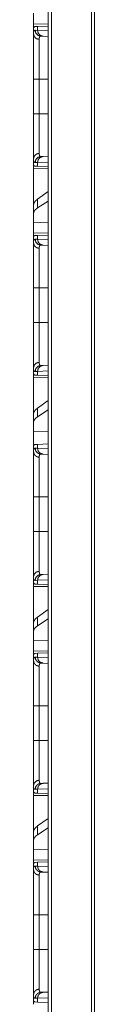
# Model space of a CAD drawing. Units: inches. Extents: x 18 to 154, y 13 to 126.
# Drawn here: x 62 to 63, y 20 to 28 of the extents above; entities that cross this region are included whole.
import ezdxf

# ---------------------------------------------------------------- set-up
doc = ezdxf.new("R2010")
doc.units = ezdxf.units.IN
doc.header["$MEASUREMENT"] = 0
doc.layers.add('1', color=7, linetype='Continuous', true_color=0xffffff)

msp = doc.modelspace()

# ---------------------------------------------------------------- linework, layer by layer
at = {"layer": '1', "color": 18, "linetype": 'Continuous', "lineweight": 18}
for p, q in [((62.5312, 16.5682), (62.5312, 87.7259)), ((62.5588, 87.7213), (62.5588, 16.5729)), ((62.8935, 16.632), (62.8935, 87.6621)), ((62.9192, 87.6575), (62.9192, 16.6367)), ((62.4079, 28.3123), (62.4079, 28.404)), ((62.5312, 28.3145), (62.4079, 28.3123)), ((62.4219, 28.293), (62.4419, 28.2937)), ((62.4419, 28.2937), (62.5312, 28.2968)), ((62.4419, 28.2612), (62.4419, 28.2937)), ((62.4108, 28.2834), (62.4079, 28.2833)), ((62.4079, 28.2833), (62.4079, 28.2313)), ((62.4215, 28.2619), (62.4419, 28.2612)), ((62.4419, 28.2612), (62.5312, 28.2581)), ((62.4885, 28.2113), (62.4691, 28.2119)), ((62.5312, 28.2098), (62.4885, 28.2113)), ((62.4079, 27.563), (62.4079, 27.8535)), ((62.4561, 27.8535), (62.5312, 27.8535)), ((62.4561, 27.8535), (62.4561, 27.563)), ((62.4561, 27.563), (62.5312, 27.563)), ((62.4079, 27.1852), (62.4079, 27.1333)), ((62.4108, 27.1332), (62.4079, 27.1333)), ((62.4419, 27.1553), (62.4215, 27.1546)), ((62.5312, 27.1584), (62.4419, 27.1553)), ((62.4419, 27.1228), (62.4419, 27.1553)), ((62.4691, 27.2046), (62.4885, 27.2052)), ((62.4885, 27.2052), (62.5312, 27.2067)), ((62.4079, 27.1042), (62.5312, 27.102)), ((62.4079, 26.799), (62.4079, 27.1042)), ((62.4419, 27.1228), (62.4219, 27.1235)), ((62.5312, 27.1197), (62.4419, 27.1228)), ((62.5312, 26.9117), (62.4419, 26.8476)), ((62.4419, 26.774), (62.4419, 26.8476)), ((62.5312, 26.8317), (62.4419, 26.774)), ((62.4079, 26.799), (62.4079, 26.7279)), ((62.4079, 26.7279), (62.4079, 26.654)), ((62.5312, 26.6504), (62.4079, 26.654)), ((62.4079, 26.5623), (62.4079, 26.654)), ((62.5312, 26.5645), (62.4079, 26.5623)), ((62.4108, 26.5334), (62.4079, 26.5333)), ((62.4079, 26.5333), (62.4079, 26.4813)), ((62.4215, 26.5119), (62.4419, 26.5112)), ((62.4219, 26.543), (62.4419, 26.5437)), ((62.4419, 26.5437), (62.5312, 26.5468)), ((62.4419, 26.5112), (62.4419, 26.5437)), ((62.4419, 26.5112), (62.5312, 26.5081)), ((62.4885, 26.4613), (62.4691, 26.4619)), ((62.5312, 26.4598), (62.4885, 26.4613)), ((62.4079, 25.813), (62.4079, 26.1035)), ((62.4561, 26.1035), (62.5312, 26.1035)), ((62.4561, 26.1035), (62.4561, 25.813)), ((62.4561, 25.813), (62.5312, 25.813)), ((62.4079, 25.4352), (62.4079, 25.3833)), ((62.4419, 25.4053), (62.4215, 25.4046)), ((62.5312, 25.4084), (62.4419, 25.4053)), ((62.4419, 25.3728), (62.4419, 25.4053)), ((62.4691, 25.4546), (62.4885, 25.4552)), ((62.4885, 25.4552), (62.5312, 25.4567)), ((62.4108, 25.3832), (62.4079, 25.3833)), ((62.4079, 25.3542), (62.5312, 25.352)), ((62.4079, 25.049), (62.4079, 25.3542)), ((62.4419, 25.3728), (62.4219, 25.3735)), ((62.5312, 25.3697), (62.4419, 25.3728)), ((62.5312, 25.1617), (62.4419, 25.0976)), ((62.4419, 25.024), (62.4419, 25.0976)), ((62.5312, 25.0817), (62.4419, 25.024)), ((62.4079, 25.049), (62.4079, 24.9779)), ((62.4079, 24.9779), (62.4079, 24.904)), ((62.5312, 24.9004), (62.4079, 24.904)), ((62.4079, 24.7603), (62.4079, 24.904)), ((62.4079, 24.7603), (62.4079, 24.7313)), ((62.4215, 24.7619), (62.4419, 24.7612)), ((62.4219, 24.793), (62.4419, 24.7937)), ((62.4419, 24.7937), (62.5312, 24.7968)), ((62.4419, 24.7612), (62.4419, 24.7937)), ((62.4419, 24.7612), (62.5312, 24.7581)), ((62.4885, 24.7113), (62.4691, 24.7119)), ((62.5312, 24.7098), (62.4885, 24.7113)), ((62.4079, 24.3535), (62.4079, 24.4308)), ((62.4079, 24.063), (62.4079, 24.3535)), ((62.4561, 24.3535), (62.5312, 24.3535)), ((62.4561, 24.3535), (62.4561, 24.063)), ((62.4561, 24.063), (62.5312, 24.063)), ((62.4079, 23.6852), (62.4079, 23.6333)), ((62.4691, 23.7046), (62.4885, 23.7052)), ((62.4885, 23.7052), (62.5312, 23.7067)), ((62.4108, 23.6332), (62.4079, 23.6333)), ((62.4079, 23.6042), (62.5312, 23.602)), ((62.4079, 23.299), (62.4079, 23.6042)), ((62.4419, 23.6553), (62.4215, 23.6546)), ((62.4419, 23.6228), (62.4219, 23.6235)), ((62.5312, 23.6584), (62.4419, 23.6553)), ((62.4419, 23.6228), (62.4419, 23.6553)), ((62.5312, 23.6197), (62.4419, 23.6228)), ((62.5312, 23.4117), (62.4419, 23.3476)), ((62.4419, 23.274), (62.4419, 23.3476)), ((62.4079, 23.299), (62.4079, 23.2279)), ((62.5312, 23.3317), (62.4419, 23.274)), ((62.4079, 23.2279), (62.4079, 23.154)), ((62.5312, 23.1504), (62.4079, 23.154)), ((62.4079, 23.0623), (62.4079, 23.154)), ((62.5312, 23.0645), (62.4079, 23.0623)), ((62.4108, 23.0334), (62.4079, 23.0333)), ((62.4079, 23.0333), (62.4079, 22.9813)), ((62.4215, 23.0119), (62.4419, 23.0112)), ((62.4219, 23.043), (62.4419, 23.0437)), ((62.4419, 23.0437), (62.5312, 23.0468)), ((62.4419, 23.0112), (62.4419, 23.0437)), ((62.4419, 23.0112), (62.5312, 23.0081)), ((62.4885, 22.9613), (62.4691, 22.9619)), ((62.5312, 22.9598), (62.4885, 22.9613)), ((62.4079, 22.313), (62.4079, 22.6035)), ((62.4561, 22.6035), (62.5312, 22.6035)), ((62.4561, 22.6035), (62.4561, 22.313)), ((62.4561, 22.313), (62.5312, 22.313)), ((62.4079, 21.9352), (62.4079, 21.8833)), ((62.4691, 21.9546), (62.4885, 21.9552)), ((62.4885, 21.9552), (62.5312, 21.9567)), ((62.4108, 21.8832), (62.4079, 21.8833)), ((62.4079, 21.8542), (62.5312, 21.852)), ((62.4079, 21.549), (62.4079, 21.8542)), ((62.4419, 21.9053), (62.4215, 21.9046)), ((62.4419, 21.8728), (62.4219, 21.8735)), ((62.5312, 21.9084), (62.4419, 21.9053)), ((62.4419, 21.8728), (62.4419, 21.9053)), ((62.5312, 21.8697), (62.4419, 21.8728)), ((62.5312, 21.6617), (62.4419, 21.5976)), ((62.4079, 21.549), (62.4079, 21.4779)), ((62.4419, 21.524), (62.4419, 21.5976)), ((62.5312, 21.5817), (62.4419, 21.524)), ((62.4079, 21.4779), (62.4079, 21.404)), ((62.5312, 21.4004), (62.4079, 21.404)), ((62.4079, 21.3123), (62.4079, 21.404)), ((62.5312, 21.3145), (62.4079, 21.3123)), ((62.4108, 21.2834), (62.4079, 21.2833)), ((62.4079, 21.2833), (62.4079, 21.2313)), ((62.4219, 21.293), (62.4419, 21.2937)), ((62.4419, 21.2937), (62.5312, 21.2968)), ((62.4419, 21.2612), (62.4419, 21.2937)), ((62.4215, 21.2619), (62.4419, 21.2612)), ((62.4419, 21.2612), (62.5312, 21.2581)), ((62.4885, 21.2113), (62.4691, 21.2119)), ((62.5312, 21.2098), (62.4885, 21.2113)), ((62.4079, 20.563), (62.4079, 20.8535)), ((62.4561, 20.8535), (62.5312, 20.8535)), ((62.4561, 20.8535), (62.4561, 20.563)), ((62.4561, 20.563), (62.5312, 20.563)), ((62.4691, 20.2046), (62.4885, 20.2052)), ((62.4885, 20.2052), (62.5312, 20.2067)), ((62.4079, 20.1852), (62.4079, 20.1333)), ((62.4108, 20.1332), (62.4079, 20.1333)), ((62.4419, 20.1553), (62.4215, 20.1546)), ((62.4419, 20.1228), (62.4219, 20.1235)), ((62.5312, 20.1584), (62.4419, 20.1553)), ((62.4419, 20.1228), (62.4419, 20.1553)), ((62.5312, 20.1197), (62.4419, 20.1228))]:
    msp.add_line(p, q, dxfattribs=at)
for points in [[(62.4079, 28.2833), (62.4079, 28.3123)], [(62.4079, 27.1042), (62.4079, 27.1333)], [(62.4079, 26.5333), (62.4079, 26.5623)], [(62.4079, 25.3542), (62.4079, 25.3833)], [(62.4079, 23.6042), (62.4079, 23.6333)], [(62.4079, 23.0333), (62.4079, 23.0623)], [(62.4079, 21.8542), (62.4079, 21.8833)], [(62.4079, 21.2833), (62.4079, 21.3123)], [(62.4079, 20.1042), (62.4079, 20.1333)]]:
    msp.add_open_spline(points, degree=1, dxfattribs=at)
for points, knots in [([(62.4108, 28.2834), (62.4128, 28.2875), (62.4153, 28.2904), (62.4183, 28.2923), (62.4219, 28.293)], [0, 0, 0.292271, 0.540709, 0.767235, 1, 1]), ([(62.4079, 28.2313), (62.4079, 28.2351), (62.4081, 28.2386), (62.4082, 28.2403), (62.4083, 28.2419), (62.4085, 28.2434), (62.4087, 28.2449), (62.4097, 28.2502), (62.4112, 28.2545), (62.4131, 28.2578), (62.4154, 28.2602), (62.4182, 28.2615), (62.4215, 28.2619)], [0, 0, 0.101588, 0.196686, 0.241807, 0.285309, 0.327327, 0.367667, 0.513388, 0.635677, 0.738538, 0.827642, 0.911496, 1, 1]), ([(62.4561, 28.1851), (62.4319, 28.1918), (62.4143, 28.2086), (62.4079, 28.2313)], [0, 0, 0.344603, 0.677931, 1, 1]), ([(62.4079, 27.8535), (62.4079, 27.8837), (62.4079, 27.9134), (62.4079, 27.9428), (62.4079, 27.9717), (62.4079, 27.986), (62.4079, 28.0037), (62.4079, 28.0108), (62.4079, 28.0212), (62.4079, 28.0415), (62.4079, 28.0677), (62.4079, 28.0803), (62.4079, 28.1046), (62.4079, 28.1164), (62.4079, 28.1193), (62.4079, 28.125), (62.4079, 28.1389), (62.4079, 28.1495), (62.4079, 28.1693), (62.4079, 28.1875), (62.4079, 28.204), (62.4079, 28.2078), (62.4079, 28.2116), (62.4079, 28.2186), (62.4079, 28.2313)], [0, 0, 0.079905, 0.158681, 0.236346, 0.312916, 0.350784, 0.397715, 0.416343, 0.443931, 0.49779, 0.566908, 0.600312, 0.664829, 0.695932, 0.703583, 0.71873, 0.7554, 0.783437, 0.83608, 0.884201, 0.927755, 0.937922, 0.947787, 0.966535, 1, 1]), ([(62.4691, 28.2119), (62.4452, 28.2192), (62.4278, 28.2374), (62.4215, 28.2619)], [0, 0, 0.331432, 0.664684, 1, 1]), ([(62.4885, 28.2113), (62.4651, 28.2185), (62.4481, 28.2367), (62.4419, 28.2612)], [0, 0, 0.328398, 0.661704, 1, 1]), ([(62.4691, 28.2119), (62.4691, 28.2119), (62.469, 28.2119), (62.469, 28.2119), (62.4689, 28.2119), (62.4689, 28.2119), (62.4688, 28.212), (62.4687, 28.212), (62.4683, 28.2119), (62.4679, 28.2119), (62.4675, 28.2119), (62.4667, 28.2118), (62.466, 28.2116), (62.4646, 28.2111), (62.4633, 28.2104), (62.4611, 28.2084), (62.4593, 28.2055), (62.4579, 28.2017), (62.4569, 28.1971), (62.4567, 28.1958), (62.4566, 28.1944), (62.4564, 28.193), (62.4563, 28.1915), (62.4562, 28.1884), (62.4561, 28.1851)], [0, 0, 0.000788, 0.002353, 0.003135, 0.004702, 0.006266, 0.009397, 0.012525, 0.02465, 0.036788, 0.048561, 0.071666, 0.094276, 0.1384, 0.182284, 0.273083, 0.375849, 0.496737, 0.63992, 0.679506, 0.720643, 0.763371, 0.807576, 0.900656, 1, 1]), ([(62.4561, 28.1851), (62.4561, 28.174), (62.4561, 28.1678), (62.4561, 28.1645), (62.4561, 28.1612), (62.4561, 28.1308), (62.4561, 28.1134), (62.4561, 28.092), (62.4561, 28.087), (62.4561, 28.0793), (62.4561, 28.0741), (62.4561, 28.0528), (62.4561, 28.0304), (62.4561, 28.007), (62.4561, 27.9949), (62.4561, 27.9888), (62.4561, 27.9826), (62.4561, 27.9576), (62.4561, 27.9063), (62.4561, 27.8801), (62.4561, 27.8734), (62.4561, 27.8668), (62.4561, 27.8535)], [0, 0, 0.033412, 0.05213, 0.061985, 0.072135, 0.163655, 0.216198, 0.280784, 0.29591, 0.318967, 0.334583, 0.398993, 0.466455, 0.53698, 0.573396, 0.591898, 0.610558, 0.68599, 0.840595, 0.919777, 0.939772, 0.959835, 1, 1]), ([(62.4561, 27.8535), (62.4143, 27.8535), (62.4079, 27.8535)], [0, 0, 0.867242, 1, 1]), ([(62.4079, 27.1852), (62.4079, 27.1978), (62.4079, 27.2122), (62.4079, 27.2201), (62.4079, 27.2373), (62.4079, 27.2563), (62.4079, 27.2691), (62.4079, 27.2745), (62.4079, 27.2826), (62.4079, 27.2995), (62.4079, 27.3231), (62.4079, 27.348), (62.4079, 27.361), (62.4079, 27.3743), (62.4079, 27.381), (62.4079, 27.3878), (62.4079, 27.4156), (62.4079, 27.4439), (62.4079, 27.4729), (62.4079, 27.5025), (62.4079, 27.51), (62.4079, 27.5176), (62.4079, 27.5251), (62.4079, 27.5479), (62.4079, 27.563)], [0, 0, 0.033284, 0.071487, 0.092398, 0.13784, 0.188127, 0.222061, 0.23617, 0.257766, 0.302423, 0.364963, 0.430919, 0.465176, 0.500304, 0.518199, 0.536276, 0.609684, 0.684756, 0.761482, 0.839871, 0.859731, 0.879694, 0.899683, 0.959806, 1, 1]), ([(62.4561, 27.563), (62.4143, 27.563), (62.4079, 27.563)], [0, 0, 0.867242, 1, 1]), ([(62.4561, 27.563), (62.4561, 27.5597), (62.4561, 27.5564), (62.4561, 27.5497), (62.4561, 27.5364), (62.4561, 27.5232), (62.4561, 27.5166), (62.4561, 27.51), (62.4561, 27.4586), (62.4561, 27.4094), (62.4561, 27.4035), (62.4561, 27.3975), (62.4561, 27.3859), (62.4561, 27.3635), (62.4561, 27.3422), (62.4561, 27.322), (62.4561, 27.3124), (62.4561, 27.3076), (62.4561, 27.303), (62.4561, 27.2855), (62.4561, 27.2552), (62.4561, 27.2487), (62.4561, 27.241), (62.4561, 27.2381), (62.4561, 27.234), (62.4561, 27.2314)], [0, 0, 0.010041, 0.020083, 0.040136, 0.080183, 0.120152, 0.140088, 0.159915, 0.314834, 0.463138, 0.481208, 0.499082, 0.534173, 0.601783, 0.665986, 0.726784, 0.755887, 0.77011, 0.784077, 0.836895, 0.92813, 0.947953, 0.971029, 0.979721, 0.992143, 1, 1]), ([(62.4561, 27.2314), (62.4319, 27.2247), (62.4143, 27.2079), (62.4079, 27.1852)], [0, 0, 0.344611, 0.677946, 1, 1]), ([(62.4561, 27.2314), (62.4563, 27.225), (62.4569, 27.2195), (62.4578, 27.2149), (62.4592, 27.2111), (62.461, 27.2082), (62.4633, 27.2061), (62.4639, 27.2057), (62.4646, 27.2054), (62.4653, 27.2051), (62.466, 27.2049), (62.4667, 27.2047), (62.4675, 27.2046), (62.4679, 27.2046), (62.4683, 27.2046), (62.4685, 27.2046), (62.4687, 27.2046), (62.4688, 27.2046), (62.4689, 27.2046), (62.469, 27.2046), (62.469, 27.2046), (62.469, 27.2046), (62.4691, 27.2046), (62.4691, 27.2046)], [0, 0, 0.191709, 0.357884, 0.500317, 0.621345, 0.724715, 0.816497, 0.838672, 0.860731, 0.883026, 0.905324, 0.928146, 0.951444, 0.963217, 0.975355, 0.981418, 0.98748, 0.990609, 0.993738, 0.996868, 0.99765, 0.998434, 0.999216, 1, 1]), ([(62.4215, 27.1546), (62.4198, 27.1547), (62.4182, 27.155), (62.4175, 27.1552), (62.4168, 27.1555), (62.4161, 27.1559), (62.4154, 27.1564), (62.413, 27.1587), (62.4111, 27.1621), (62.4097, 27.1664), (62.4087, 27.1717), (62.4081, 27.1779), (62.4079, 27.1852)], [0, 0, 0.04554, 0.089073, 0.110298, 0.131482, 0.152588, 0.173972, 0.263853, 0.367118, 0.489561, 0.634484, 0.804034, 1, 1]), ([(62.4219, 27.1235), (62.4183, 27.1242), (62.4153, 27.1261), (62.4128, 27.129), (62.4108, 27.1332)], [0, 0, 0.232741, 0.459316, 0.707828, 1, 1]), ([(62.4215, 27.1546), (62.4278, 27.1791), (62.4452, 27.1973), (62.4691, 27.2046)], [0, 0, 0.335299, 0.66857, 1, 1]), ([(62.4419, 27.1553), (62.4481, 27.1798), (62.4651, 27.198), (62.4885, 27.2052)], [0, 0, 0.338282, 0.671595, 1, 1]), ([(62.4419, 26.8476), (62.4231, 26.8313), (62.4117, 26.8151), (62.4079, 26.799)], [0, 0, 0.406692, 0.730307, 1, 1]), ([(62.4419, 26.774), (62.4231, 26.7591), (62.4117, 26.7437), (62.4079, 26.7279)], [0, 0, 0.404477, 0.726693, 1, 1]), ([(62.4079, 26.4813), (62.4079, 26.4851), (62.4081, 26.4886), (62.4082, 26.4903), (62.4083, 26.4919), (62.4085, 26.4934), (62.4087, 26.4949), (62.4097, 26.5002), (62.4112, 26.5045), (62.4131, 26.5078), (62.4154, 26.5102), (62.4182, 26.5115), (62.4215, 26.5119)], [0, 0, 0.101586, 0.196638, 0.241802, 0.285347, 0.327321, 0.367703, 0.513335, 0.635664, 0.73856, 0.827632, 0.911502, 1, 1]), ([(62.4561, 26.4351), (62.4319, 26.4418), (62.4143, 26.4586), (62.4079, 26.4813)], [0, 0, 0.344615, 0.677948, 1, 1]), ([(62.4079, 26.1035), (62.4079, 26.1337), (62.4079, 26.1634), (62.4079, 26.1928), (62.4079, 26.2217), (62.4079, 26.2502), (62.4079, 26.2573), (62.4079, 26.2643), (62.4079, 26.278), (62.4079, 26.3047), (62.4079, 26.3176), (62.4079, 26.3426), (62.4079, 26.3606), (62.4079, 26.3693), (62.4079, 26.375), (62.4079, 26.3889), (62.4079, 26.4096), (62.4079, 26.4286), (62.4079, 26.4375), (62.4079, 26.454), (62.4079, 26.4578), (62.4079, 26.4616), (62.4079, 26.4652), (62.4079, 26.4752), (62.4079, 26.4813)], [0, 0, 0.079901, 0.158677, 0.23635, 0.312916, 0.388362, 0.407046, 0.425588, 0.462077, 0.532728, 0.566903, 0.632958, 0.68048, 0.703579, 0.71873, 0.755404, 0.810327, 0.860705, 0.884197, 0.927755, 0.937922, 0.947791, 0.957329, 0.98394, 1, 1]), ([(62.4108, 26.5334), (62.4128, 26.5375), (62.4153, 26.5404), (62.4183, 26.5423), (62.4219, 26.543)], [0, 0, 0.292172, 0.540684, 0.767259, 1, 1]), ([(62.4691, 26.4619), (62.4452, 26.4692), (62.4278, 26.4874), (62.4215, 26.5119)], [0, 0, 0.33143, 0.664701, 1, 1]), ([(62.4885, 26.4613), (62.4651, 26.4685), (62.4481, 26.4867), (62.4419, 26.5112)], [0, 0, 0.328405, 0.661718, 1, 1]), ([(62.4691, 26.4619), (62.4691, 26.4619), (62.469, 26.4619), (62.469, 26.4619), (62.469, 26.4619), (62.4689, 26.4619), (62.4689, 26.4619), (62.4687, 26.462), (62.4685, 26.4619), (62.4683, 26.4619), (62.4679, 26.4619), (62.4675, 26.4619), (62.4667, 26.4618), (62.466, 26.4616), (62.4646, 26.4611), (62.4633, 26.4604), (62.4611, 26.4584), (62.4593, 26.4555), (62.4579, 26.4517), (62.4569, 26.4471), (62.4567, 26.4458), (62.4566, 26.4444), (62.4564, 26.443), (62.4563, 26.4415), (62.4562, 26.4384), (62.4561, 26.4351)], [0, 0, 0.000784, 0.001566, 0.00235, 0.003132, 0.004697, 0.006261, 0.012519, 0.018582, 0.024645, 0.036783, 0.048556, 0.071662, 0.094282, 0.138391, 0.182252, 0.273118, 0.375886, 0.496776, 0.639865, 0.679501, 0.720687, 0.763367, 0.807573, 0.900654, 1, 1]), ([(62.4561, 26.4351), (62.4561, 26.424), (62.4561, 26.4178), (62.4561, 26.4145), (62.4561, 26.4112), (62.4561, 26.3808), (62.4561, 26.3445), (62.4561, 26.342), (62.4561, 26.337), (62.4561, 26.3293), (62.4561, 26.3136), (62.4561, 26.3028), (62.4561, 26.2804), (62.4561, 26.257), (62.4561, 26.2449), (62.4561, 26.2388), (62.4561, 26.2326), (62.4561, 26.2076), (62.4561, 26.1563), (62.4561, 26.1433), (62.4561, 26.1268), (62.4561, 26.1201), (62.4561, 26.1168), (62.4561, 26.1035)], [0, 0, 0.033417, 0.05213, 0.061985, 0.072135, 0.163655, 0.273319, 0.280784, 0.29591, 0.318967, 0.366405, 0.398988, 0.466455, 0.536975, 0.573396, 0.591903, 0.610558, 0.68599, 0.8406, 0.880029, 0.929765, 0.949793, 0.95983, 1, 1]), ([(62.4079, 26.1035), (62.4143, 26.1035), (62.4561, 26.1035)], [0, 0, 0.132758, 1, 1]), ([(62.4079, 25.4352), (62.4079, 25.4478), (62.4079, 25.4622), (62.4079, 25.4701), (62.4079, 25.4873), (62.4079, 25.5063), (62.4079, 25.5191), (62.4079, 25.5245), (62.4079, 25.5326), (62.4079, 25.5495), (62.4079, 25.5731), (62.4079, 25.598), (62.4079, 25.6176), (62.4079, 25.6243), (62.4079, 25.631), (62.4079, 25.6378), (62.4079, 25.6656), (62.4079, 25.6939), (62.4079, 25.7229), (62.4079, 25.7525), (62.4079, 25.7563), (62.4079, 25.7638), (62.4079, 25.7751), (62.4079, 25.7979), (62.4079, 25.813)], [0, 0, 0.033284, 0.071487, 0.092398, 0.13784, 0.188127, 0.222061, 0.23617, 0.257766, 0.302423, 0.364967, 0.430919, 0.482632, 0.500308, 0.518199, 0.53628, 0.609684, 0.684756, 0.761482, 0.839871, 0.849788, 0.8697, 0.899688, 0.95981, 1, 1]), ([(62.4079, 25.813), (62.4143, 25.813), (62.4561, 25.813)], [0, 0, 0.132758, 1, 1]), ([(62.4561, 25.813), (62.4561, 25.8097), (62.4561, 25.8064), (62.4561, 25.7997), (62.4561, 25.7864), (62.4561, 25.7732), (62.4561, 25.7666), (62.4561, 25.76), (62.4561, 25.7086), (62.4561, 25.6594), (62.4561, 25.6535), (62.4561, 25.6475), (62.4561, 25.6417), (62.4561, 25.6245), (62.4561, 25.6027), (62.4561, 25.582), (62.4561, 25.5672), (62.4561, 25.56), (62.4561, 25.5553), (62.4561, 25.553), (62.4561, 25.5355), (62.4561, 25.5052), (62.4561, 25.4987), (62.4561, 25.491), (62.4561, 25.4881), (62.4561, 25.484), (62.4561, 25.4814)], [0, 0, 0.010041, 0.020078, 0.040136, 0.080188, 0.120147, 0.140083, 0.15992, 0.314839, 0.463143, 0.481203, 0.499077, 0.516736, 0.56841, 0.634311, 0.696812, 0.741443, 0.763028, 0.777133, 0.784077, 0.836895, 0.92813, 0.947953, 0.971029, 0.979721, 0.992143, 1, 1]), ([(62.4561, 25.4814), (62.4319, 25.4747), (62.4143, 25.4579), (62.4079, 25.4352)], [0, 0, 0.344611, 0.677946, 1, 1]), ([(62.4561, 25.4814), (62.4563, 25.475), (62.4569, 25.4695), (62.4578, 25.4649), (62.4592, 25.4611), (62.461, 25.4582), (62.4633, 25.4561), (62.4639, 25.4557), (62.4646, 25.4554), (62.4653, 25.4551), (62.466, 25.4549), (62.4667, 25.4547), (62.4675, 25.4546), (62.4679, 25.4546), (62.4683, 25.4546), (62.4685, 25.4546), (62.4687, 25.4546), (62.4688, 25.4546), (62.4689, 25.4546), (62.469, 25.4546), (62.469, 25.4546), (62.469, 25.4546), (62.4691, 25.4546), (62.4691, 25.4546)], [0, 0, 0.191709, 0.357884, 0.500317, 0.621345, 0.724715, 0.816497, 0.838672, 0.860731, 0.883026, 0.905324, 0.928146, 0.951444, 0.963217, 0.975355, 0.981418, 0.98748, 0.990609, 0.993738, 0.996868, 0.99765, 0.998434, 0.999216, 1, 1]), ([(62.4215, 25.4046), (62.4198, 25.4047), (62.4182, 25.405), (62.4175, 25.4052), (62.4168, 25.4055), (62.4161, 25.4059), (62.4154, 25.4064), (62.413, 25.4087), (62.4111, 25.4121), (62.4097, 25.4164), (62.4087, 25.4217), (62.4081, 25.4279), (62.4079, 25.4352)], [0, 0, 0.04554, 0.089073, 0.110298, 0.131482, 0.152588, 0.173972, 0.263853, 0.367118, 0.489561, 0.634484, 0.804034, 1, 1]), ([(62.4215, 25.4046), (62.4278, 25.4291), (62.4452, 25.4473), (62.4691, 25.4546)], [0, 0, 0.335299, 0.66857, 1, 1]), ([(62.4419, 25.4053), (62.4481, 25.4298), (62.4651, 25.448), (62.4885, 25.4552)], [0, 0, 0.338282, 0.671595, 1, 1]), ([(62.4219, 25.3735), (62.4183, 25.3742), (62.4153, 25.3761), (62.4128, 25.379), (62.4108, 25.3832)], [0, 0, 0.232741, 0.459316, 0.707828, 1, 1]), ([(62.4419, 25.0976), (62.4231, 25.0813), (62.4117, 25.0651), (62.4079, 25.049)], [0, 0, 0.406692, 0.730307, 1, 1]), ([(62.4419, 25.024), (62.4231, 25.0091), (62.4117, 24.9937), (62.4079, 24.9779)], [0, 0, 0.404477, 0.726693, 1, 1]), ([(62.4079, 24.7603), (62.4081, 24.7678), (62.4087, 24.7744), (62.4097, 24.7799), (62.4112, 24.7845), (62.4132, 24.7881), (62.4156, 24.7907), (62.4163, 24.7912), (62.417, 24.7917), (62.4177, 24.792), (62.4185, 24.7923), (62.4201, 24.7928), (62.4219, 24.793)], [0, 0, 0.193086, 0.361306, 0.506123, 0.629482, 0.734522, 0.826044, 0.847675, 0.869082, 0.890457, 0.911743, 0.954991, 1, 1]), ([(62.4079, 24.7313), (62.4079, 24.7351), (62.4081, 24.7386), (62.4082, 24.7403), (62.4083, 24.7419), (62.4085, 24.7434), (62.4087, 24.7449), (62.4097, 24.7502), (62.4112, 24.7545), (62.4131, 24.7578), (62.4154, 24.7602), (62.4182, 24.7615), (62.4215, 24.7619)], [0, 0, 0.101586, 0.196638, 0.241802, 0.285347, 0.327321, 0.367703, 0.513335, 0.635664, 0.73856, 0.827632, 0.911502, 1, 1]), ([(62.4691, 24.7119), (62.4452, 24.7192), (62.4278, 24.7374), (62.4215, 24.7619)], [0, 0, 0.33143, 0.664701, 1, 1]), ([(62.4885, 24.7113), (62.4651, 24.7185), (62.4481, 24.7367), (62.4419, 24.7612)], [0, 0, 0.328405, 0.661718, 1, 1]), ([(62.4561, 24.6851), (62.4319, 24.6918), (62.4143, 24.7086), (62.4079, 24.7313)], [0, 0, 0.344615, 0.677948, 1, 1]), ([(62.4079, 24.3535), (62.4079, 24.3837), (62.4079, 24.4134), (62.4079, 24.4428), (62.4079, 24.4717), (62.4079, 24.5002), (62.4079, 24.5073), (62.4079, 24.5143), (62.4079, 24.528), (62.4079, 24.5547), (62.4079, 24.5676), (62.4079, 24.5926), (62.4079, 24.6106), (62.4079, 24.6193), (62.4079, 24.625), (62.4079, 24.6389), (62.4079, 24.6596), (62.4079, 24.6786), (62.4079, 24.6875), (62.4079, 24.704), (62.4079, 24.7078), (62.4079, 24.7116), (62.4079, 24.7152), (62.4079, 24.7252), (62.4079, 24.7313)], [0, 0, 0.079901, 0.158677, 0.23635, 0.312916, 0.388362, 0.407046, 0.425588, 0.462077, 0.532728, 0.566903, 0.632958, 0.68048, 0.703579, 0.71873, 0.755404, 0.810327, 0.860705, 0.884197, 0.927755, 0.937922, 0.947791, 0.957329, 0.98394, 1, 1]), ([(62.4691, 24.7119), (62.4691, 24.7119), (62.469, 24.7119), (62.469, 24.7119), (62.469, 24.7119), (62.4689, 24.7119), (62.4689, 24.7119), (62.4687, 24.712), (62.4685, 24.7119), (62.4683, 24.7119), (62.4679, 24.7119), (62.4675, 24.7119), (62.4667, 24.7118), (62.466, 24.7116), (62.4646, 24.7111), (62.4633, 24.7104), (62.4611, 24.7084), (62.4593, 24.7055), (62.4579, 24.7017), (62.4569, 24.6971), (62.4567, 24.6958), (62.4566, 24.6944), (62.4564, 24.693), (62.4563, 24.6915), (62.4562, 24.6884), (62.4561, 24.6851)], [0, 0, 0.000784, 0.001566, 0.00235, 0.003132, 0.004697, 0.006261, 0.012519, 0.018582, 0.024645, 0.036783, 0.048556, 0.071662, 0.094282, 0.138391, 0.182252, 0.273118, 0.375886, 0.496776, 0.639865, 0.679501, 0.720687, 0.763367, 0.807573, 0.900654, 1, 1]), ([(62.4561, 24.6851), (62.4561, 24.674), (62.4561, 24.6678), (62.4561, 24.6645), (62.4561, 24.6612), (62.4561, 24.6308), (62.4561, 24.5945), (62.4561, 24.592), (62.4561, 24.587), (62.4561, 24.5793), (62.4561, 24.5636), (62.4561, 24.5528), (62.4561, 24.5304), (62.4561, 24.507), (62.4561, 24.4949), (62.4561, 24.4888), (62.4561, 24.4826), (62.4561, 24.4576), (62.4561, 24.4063), (62.4561, 24.3933), (62.4561, 24.3768), (62.4561, 24.3701), (62.4561, 24.3668), (62.4561, 24.3535)], [0, 0, 0.033417, 0.05213, 0.061985, 0.072135, 0.163655, 0.273319, 0.280784, 0.29591, 0.318967, 0.366405, 0.398988, 0.466455, 0.536975, 0.573396, 0.591903, 0.610558, 0.68599, 0.8406, 0.880029, 0.929765, 0.949793, 0.95983, 1, 1]), ([(62.4561, 24.3535), (62.4143, 24.3535), (62.4079, 24.3535)], [0, 0, 0.867242, 1, 1]), ([(62.4079, 23.6852), (62.4079, 23.6978), (62.4079, 23.7122), (62.4079, 23.7201), (62.4079, 23.7373), (62.4079, 23.7563), (62.4079, 23.7665), (62.4079, 23.7718), (62.4079, 23.7772), (62.4079, 23.7882), (62.4079, 23.7995), (62.4079, 23.8231), (62.4079, 23.848), (62.4079, 23.8676), (62.4079, 23.8743), (62.4079, 23.881), (62.4079, 23.8878), (62.4079, 23.9156), (62.4079, 23.9439), (62.4079, 23.9729), (62.4079, 24.0025), (62.4079, 24.0063), (62.4079, 24.0138), (62.4079, 24.0251), (62.4079, 24.0479), (62.4079, 24.063)], [0, 0, 0.033284, 0.071487, 0.092398, 0.13784, 0.188127, 0.215117, 0.229083, 0.243313, 0.272435, 0.302423, 0.364967, 0.430919, 0.482632, 0.500308, 0.518199, 0.53628, 0.609684, 0.684756, 0.761482, 0.839871, 0.849788, 0.8697, 0.899688, 0.95981, 1, 1]), ([(62.4561, 24.063), (62.4143, 24.063), (62.4079, 24.063)], [0, 0, 0.867242, 1, 1]), ([(62.4561, 24.063), (62.4561, 24.0597), (62.4561, 24.0564), (62.4561, 24.0497), (62.4561, 24.0364), (62.4561, 24.0232), (62.4561, 24.0166), (62.4561, 24.01), (62.4561, 23.9586), (62.4561, 23.9094), (62.4561, 23.9035), (62.4561, 23.8975), (62.4561, 23.8917), (62.4561, 23.8745), (62.4561, 23.8527), (62.4561, 23.832), (62.4561, 23.8172), (62.4561, 23.81), (62.4561, 23.8053), (62.4561, 23.803), (62.4561, 23.7855), (62.4561, 23.7552), (62.4561, 23.7487), (62.4561, 23.741), (62.4561, 23.7381), (62.4561, 23.734), (62.4561, 23.7314)], [0, 0, 0.010041, 0.020078, 0.040136, 0.080188, 0.120147, 0.140083, 0.15992, 0.314839, 0.463143, 0.481203, 0.499077, 0.516736, 0.56841, 0.634311, 0.696812, 0.741443, 0.763028, 0.777133, 0.784077, 0.836895, 0.92813, 0.947953, 0.971029, 0.979721, 0.992143, 1, 1]), ([(62.4561, 23.7314), (62.4319, 23.7247), (62.4143, 23.7079), (62.4079, 23.6852)], [0, 0, 0.344611, 0.677946, 1, 1]), ([(62.4215, 23.6546), (62.4198, 23.6547), (62.4182, 23.655), (62.4175, 23.6552), (62.4168, 23.6555), (62.4161, 23.6559), (62.4154, 23.6564), (62.413, 23.6587), (62.4111, 23.6621), (62.4097, 23.6664), (62.4087, 23.6717), (62.4081, 23.6779), (62.4079, 23.6852)], [0, 0, 0.04554, 0.089073, 0.110298, 0.131482, 0.152588, 0.173972, 0.263853, 0.367118, 0.489561, 0.634484, 0.804034, 1, 1]), ([(62.4215, 23.6546), (62.4278, 23.6791), (62.4452, 23.6973), (62.4691, 23.7046)], [0, 0, 0.335299, 0.66857, 1, 1]), ([(62.4419, 23.6553), (62.4481, 23.6798), (62.4651, 23.698), (62.4885, 23.7052)], [0, 0, 0.338282, 0.671595, 1, 1]), ([(62.4561, 23.7314), (62.4563, 23.725), (62.4569, 23.7195), (62.4578, 23.7149), (62.4592, 23.7111), (62.461, 23.7082), (62.4633, 23.7061), (62.4639, 23.7057), (62.4646, 23.7054), (62.4653, 23.7051), (62.466, 23.7049), (62.4667, 23.7047), (62.4675, 23.7046), (62.4679, 23.7046), (62.4683, 23.7046), (62.4685, 23.7046), (62.4687, 23.7046), (62.4688, 23.7046), (62.4689, 23.7046), (62.469, 23.7046), (62.469, 23.7046), (62.469, 23.7046), (62.4691, 23.7046), (62.4691, 23.7046)], [0, 0, 0.191709, 0.357884, 0.500317, 0.621345, 0.724715, 0.816497, 0.838672, 0.860731, 0.883026, 0.905324, 0.928146, 0.951444, 0.963217, 0.975355, 0.981418, 0.98748, 0.990609, 0.993738, 0.996868, 0.99765, 0.998434, 0.999216, 1, 1]), ([(62.4219, 23.6235), (62.4183, 23.6242), (62.4153, 23.6261), (62.4128, 23.629), (62.4108, 23.6332)], [0, 0, 0.232741, 0.459316, 0.707828, 1, 1]), ([(62.4419, 23.3476), (62.4231, 23.3313), (62.4117, 23.3151), (62.4079, 23.299)], [0, 0, 0.406692, 0.730307, 1, 1]), ([(62.4419, 23.274), (62.4231, 23.2591), (62.4117, 23.2437), (62.4079, 23.2279)], [0, 0, 0.404477, 0.726693, 1, 1]), ([(62.4079, 22.9813), (62.4079, 22.9851), (62.4081, 22.9886), (62.4082, 22.9903), (62.4083, 22.9919), (62.4085, 22.9934), (62.4087, 22.9949), (62.4097, 23.0002), (62.4112, 23.0045), (62.4131, 23.0078), (62.4154, 23.0102), (62.4182, 23.0115), (62.4215, 23.0119)], [0, 0, 0.101586, 0.196638, 0.241802, 0.285347, 0.327321, 0.367703, 0.513335, 0.635664, 0.73856, 0.827632, 0.911502, 1, 1]), ([(62.4108, 23.0334), (62.4128, 23.0375), (62.4153, 23.0404), (62.4183, 23.0423), (62.4219, 23.043)], [0, 0, 0.292172, 0.540684, 0.767259, 1, 1]), ([(62.4691, 22.9619), (62.4452, 22.9692), (62.4278, 22.9874), (62.4215, 23.0119)], [0, 0, 0.33143, 0.664701, 1, 1]), ([(62.4885, 22.9613), (62.4651, 22.9685), (62.4481, 22.9867), (62.4419, 23.0112)], [0, 0, 0.328405, 0.661718, 1, 1]), ([(62.4561, 22.9351), (62.4319, 22.9418), (62.4143, 22.9586), (62.4079, 22.9813)], [0, 0, 0.344615, 0.677948, 1, 1]), ([(62.4079, 22.6035), (62.4079, 22.6337), (62.4079, 22.6634), (62.4079, 22.6928), (62.4079, 22.7217), (62.4079, 22.7502), (62.4079, 22.7573), (62.4079, 22.7643), (62.4079, 22.778), (62.4079, 22.8047), (62.4079, 22.8176), (62.4079, 22.8426), (62.4079, 22.8606), (62.4079, 22.8693), (62.4079, 22.875), (62.4079, 22.8889), (62.4079, 22.9096), (62.4079, 22.9286), (62.4079, 22.9375), (62.4079, 22.954), (62.4079, 22.9578), (62.4079, 22.9616), (62.4079, 22.9652), (62.4079, 22.9752), (62.4079, 22.9813)], [0, 0, 0.079901, 0.158677, 0.23635, 0.312916, 0.388362, 0.407046, 0.425588, 0.462077, 0.532728, 0.566903, 0.632958, 0.68048, 0.703579, 0.71873, 0.755404, 0.810327, 0.860705, 0.884197, 0.927755, 0.937922, 0.947791, 0.957329, 0.98394, 1, 1]), ([(62.4691, 22.9619), (62.4691, 22.9619), (62.469, 22.9619), (62.469, 22.9619), (62.469, 22.9619), (62.4689, 22.9619), (62.4689, 22.9619), (62.4687, 22.962), (62.4685, 22.9619), (62.4683, 22.9619), (62.4679, 22.9619), (62.4675, 22.9619), (62.4667, 22.9618), (62.466, 22.9616), (62.4646, 22.9611), (62.4633, 22.9604), (62.4611, 22.9584), (62.4593, 22.9555), (62.4579, 22.9517), (62.4569, 22.9471), (62.4567, 22.9458), (62.4566, 22.9444), (62.4564, 22.943), (62.4563, 22.9415), (62.4562, 22.9384), (62.4561, 22.9351)], [0, 0, 0.000784, 0.001566, 0.00235, 0.003132, 0.004697, 0.006261, 0.012519, 0.018582, 0.024645, 0.036783, 0.048556, 0.071662, 0.094282, 0.138391, 0.182252, 0.273118, 0.375886, 0.496776, 0.639865, 0.679501, 0.720687, 0.763367, 0.807573, 0.900654, 1, 1]), ([(62.4561, 22.9351), (62.4561, 22.924), (62.4561, 22.9178), (62.4561, 22.9145), (62.4561, 22.9112), (62.4561, 22.8808), (62.4561, 22.8445), (62.4561, 22.842), (62.4561, 22.837), (62.4561, 22.8293), (62.4561, 22.8136), (62.4561, 22.8028), (62.4561, 22.7804), (62.4561, 22.757), (62.4561, 22.751), (62.4561, 22.7419), (62.4561, 22.7388), (62.4561, 22.7326), (62.4561, 22.7076), (62.4561, 22.6563), (62.4561, 22.6433), (62.4561, 22.6268), (62.4561, 22.6201), (62.4561, 22.6168), (62.4561, 22.6035)], [0, 0, 0.033417, 0.05213, 0.061985, 0.072135, 0.163655, 0.273319, 0.280784, 0.29591, 0.318967, 0.366405, 0.398988, 0.466455, 0.536975, 0.55509, 0.582623, 0.591903, 0.610558, 0.68599, 0.8406, 0.880029, 0.929765, 0.949793, 0.95983, 1, 1]), ([(62.4079, 22.6035), (62.4143, 22.6035), (62.4561, 22.6035)], [0, 0, 0.132758, 1, 1]), ([(62.4079, 21.9352), (62.4079, 21.9478), (62.4079, 21.9622), (62.4079, 21.9701), (62.4079, 21.9873), (62.4079, 22.0063), (62.4079, 22.0165), (62.4079, 22.0218), (62.4079, 22.0272), (62.4079, 22.0382), (62.4079, 22.0495), (62.4079, 22.0731), (62.4079, 22.098), (62.4079, 22.1176), (62.4079, 22.1243), (62.4079, 22.131), (62.4079, 22.1378), (62.4079, 22.1656), (62.4079, 22.1939), (62.4079, 22.2229), (62.4079, 22.2525), (62.4079, 22.2563), (62.4079, 22.2638), (62.4079, 22.2751), (62.4079, 22.2979), (62.4079, 22.313)], [0, 0, 0.033284, 0.071487, 0.092398, 0.13784, 0.188127, 0.215117, 0.229083, 0.243313, 0.272435, 0.302423, 0.364967, 0.430919, 0.482632, 0.500308, 0.518199, 0.53628, 0.609684, 0.684756, 0.761482, 0.839871, 0.849788, 0.8697, 0.899688, 0.95981, 1, 1]), ([(62.4079, 22.313), (62.4143, 22.313), (62.4561, 22.313)], [0, 0, 0.132758, 1, 1]), ([(62.4561, 22.313), (62.4561, 22.3097), (62.4561, 22.3064), (62.4561, 22.2997), (62.4561, 22.2864), (62.4561, 22.2732), (62.4561, 22.2666), (62.4561, 22.26), (62.4561, 22.2086), (62.4561, 22.1594), (62.4561, 22.1535), (62.4561, 22.1475), (62.4561, 22.1417), (62.4561, 22.1245), (62.4561, 22.1027), (62.4561, 22.082), (62.4561, 22.0672), (62.4561, 22.06), (62.4561, 22.0553), (62.4561, 22.053), (62.4561, 22.0355), (62.4561, 22.0052), (62.4561, 21.9987), (62.4561, 21.991), (62.4561, 21.9881), (62.4561, 21.984), (62.4561, 21.9814)], [0, 0, 0.010041, 0.020078, 0.040136, 0.080188, 0.120147, 0.140083, 0.15992, 0.314839, 0.463143, 0.481203, 0.499077, 0.516736, 0.56841, 0.634311, 0.696812, 0.741443, 0.763028, 0.777133, 0.784077, 0.836895, 0.92813, 0.947953, 0.971029, 0.979721, 0.992143, 1, 1]), ([(62.4561, 21.9814), (62.4319, 21.9747), (62.4143, 21.9579), (62.4079, 21.9352)], [0, 0, 0.344611, 0.677946, 1, 1]), ([(62.4215, 21.9046), (62.4198, 21.9047), (62.4182, 21.905), (62.4175, 21.9052), (62.4168, 21.9055), (62.4161, 21.9059), (62.4154, 21.9064), (62.413, 21.9087), (62.4111, 21.9121), (62.4097, 21.9164), (62.4087, 21.9217), (62.4081, 21.9279), (62.4079, 21.9352)], [0, 0, 0.04554, 0.089073, 0.110298, 0.131482, 0.152588, 0.173972, 0.263853, 0.367118, 0.489561, 0.634484, 0.804034, 1, 1]), ([(62.4215, 21.9046), (62.4278, 21.9291), (62.4452, 21.9473), (62.4691, 21.9546)], [0, 0, 0.335299, 0.66857, 1, 1]), ([(62.4419, 21.9053), (62.4481, 21.9298), (62.4651, 21.948), (62.4885, 21.9552)], [0, 0, 0.338282, 0.671595, 1, 1]), ([(62.4561, 21.9814), (62.4563, 21.975), (62.4569, 21.9695), (62.4578, 21.9649), (62.4592, 21.9611), (62.461, 21.9582), (62.4633, 21.9561), (62.4639, 21.9557), (62.4646, 21.9554), (62.4653, 21.9551), (62.466, 21.9549), (62.4667, 21.9547), (62.4675, 21.9546), (62.4679, 21.9546), (62.4683, 21.9546), (62.4685, 21.9546), (62.4687, 21.9546), (62.4688, 21.9546), (62.4689, 21.9546), (62.469, 21.9546), (62.469, 21.9546), (62.469, 21.9546), (62.4691, 21.9546), (62.4691, 21.9546)], [0, 0, 0.191709, 0.357884, 0.500317, 0.621345, 0.724715, 0.816497, 0.838672, 0.860731, 0.883026, 0.905324, 0.928146, 0.951444, 0.963217, 0.975355, 0.981418, 0.98748, 0.990609, 0.993738, 0.996868, 0.99765, 0.998434, 0.999216, 1, 1]), ([(62.4219, 21.8735), (62.4183, 21.8742), (62.4153, 21.8761), (62.4128, 21.879), (62.4108, 21.8832)], [0, 0, 0.232741, 0.459316, 0.707828, 1, 1]), ([(62.4419, 21.5976), (62.4231, 21.5813), (62.4117, 21.5651), (62.4079, 21.549)], [0, 0, 0.406692, 0.730307, 1, 1]), ([(62.4419, 21.524), (62.4231, 21.5091), (62.4117, 21.4937), (62.4079, 21.4779)], [0, 0, 0.404477, 0.726693, 1, 1]), ([(62.4108, 21.2834), (62.4128, 21.2875), (62.4153, 21.2904), (62.4183, 21.2923), (62.4219, 21.293)], [0, 0, 0.292172, 0.540684, 0.767259, 1, 1]), ([(62.4079, 21.2313), (62.4079, 21.2351), (62.4081, 21.2386), (62.4082, 21.2403), (62.4083, 21.2419), (62.4085, 21.2434), (62.4087, 21.2449), (62.4097, 21.2502), (62.4112, 21.2545), (62.4131, 21.2578), (62.4154, 21.2602), (62.4182, 21.2615), (62.4215, 21.2619)], [0, 0, 0.101586, 0.196638, 0.241802, 0.285347, 0.327321, 0.367703, 0.513335, 0.635664, 0.73856, 0.827632, 0.911502, 1, 1]), ([(62.4079, 21.2313), (62.4143, 21.2086), (62.4319, 21.1918), (62.4561, 21.1851)], [0, 0, 0.322052, 0.655385, 1, 1]), ([(62.4079, 20.8535), (62.4079, 20.8837), (62.4079, 20.9134), (62.4079, 20.9428), (62.4079, 20.9717), (62.4079, 21.0002), (62.4079, 21.0073), (62.4079, 21.0143), (62.4079, 21.028), (62.4079, 21.0547), (62.4079, 21.0676), (62.4079, 21.0926), (62.4079, 21.1106), (62.4079, 21.1193), (62.4079, 21.125), (62.4079, 21.1389), (62.4079, 21.1596), (62.4079, 21.1786), (62.4079, 21.1875), (62.4079, 21.204), (62.4079, 21.2078), (62.4079, 21.2116), (62.4079, 21.2152), (62.4079, 21.2252), (62.4079, 21.2313)], [0, 0, 0.079901, 0.158677, 0.23635, 0.312916, 0.388362, 0.407046, 0.425588, 0.462077, 0.532728, 0.566903, 0.632958, 0.68048, 0.703579, 0.71873, 0.755404, 0.810327, 0.860705, 0.884197, 0.927755, 0.937922, 0.947791, 0.957329, 0.98394, 1, 1]), ([(62.4691, 21.2119), (62.4452, 21.2192), (62.4278, 21.2374), (62.4215, 21.2619)], [0, 0, 0.33143, 0.664701, 1, 1]), ([(62.4885, 21.2113), (62.4651, 21.2185), (62.4481, 21.2367), (62.4419, 21.2612)], [0, 0, 0.328405, 0.661718, 1, 1]), ([(62.4691, 21.2119), (62.4691, 21.2119), (62.469, 21.2119), (62.469, 21.2119), (62.469, 21.2119), (62.4689, 21.2119), (62.4689, 21.2119), (62.4687, 21.212), (62.4685, 21.2119), (62.4683, 21.2119), (62.4679, 21.2119), (62.4675, 21.2119), (62.4667, 21.2118), (62.466, 21.2116), (62.4646, 21.2111), (62.4633, 21.2104), (62.4611, 21.2084), (62.4593, 21.2055), (62.4579, 21.2017), (62.4569, 21.1971), (62.4567, 21.1958), (62.4566, 21.1944), (62.4564, 21.193), (62.4563, 21.1915), (62.4562, 21.1884), (62.4561, 21.1851)], [0, 0, 0.000784, 0.001566, 0.00235, 0.003132, 0.004697, 0.006261, 0.012519, 0.018582, 0.024645, 0.036783, 0.048556, 0.071662, 0.094282, 0.138391, 0.182252, 0.273118, 0.375886, 0.496776, 0.639865, 0.679501, 0.720687, 0.763367, 0.807573, 0.900654, 1, 1]), ([(62.4561, 21.1851), (62.4561, 21.174), (62.4561, 21.1678), (62.4561, 21.1645), (62.4561, 21.1612), (62.4561, 21.1308), (62.4561, 21.0945), (62.4561, 21.092), (62.4561, 21.087), (62.4561, 21.0793), (62.4561, 21.0636), (62.4561, 21.0528), (62.4561, 21.0304), (62.4561, 21.007), (62.4561, 21.001), (62.4561, 20.9919), (62.4561, 20.9888), (62.4561, 20.9826), (62.4561, 20.9576), (62.4561, 20.9063), (62.4561, 20.8933), (62.4561, 20.8768), (62.4561, 20.8701), (62.4561, 20.8668), (62.4561, 20.8535)], [0, 0, 0.033417, 0.05213, 0.061985, 0.072135, 0.163655, 0.273319, 0.280784, 0.29591, 0.318967, 0.366405, 0.398988, 0.466455, 0.536975, 0.55509, 0.582623, 0.591903, 0.610558, 0.68599, 0.8406, 0.880029, 0.929765, 0.949793, 0.95983, 1, 1]), ([(62.4079, 20.8535), (62.4143, 20.8535), (62.4561, 20.8535)], [0, 0, 0.132758, 1, 1]), ([(62.4079, 20.1852), (62.4079, 20.1978), (62.4079, 20.2122), (62.4079, 20.2201), (62.4079, 20.2373), (62.4079, 20.2563), (62.4079, 20.2691), (62.4079, 20.2745), (62.4079, 20.2826), (62.4079, 20.2995), (62.4079, 20.3231), (62.4079, 20.348), (62.4079, 20.3676), (62.4079, 20.3743), (62.4079, 20.381), (62.4079, 20.3878), (62.4079, 20.4156), (62.4079, 20.4439), (62.4079, 20.4729), (62.4079, 20.5025), (62.4079, 20.51), (62.4079, 20.5138), (62.4079, 20.5251), (62.4079, 20.5479), (62.4079, 20.563)], [0, 0, 0.033284, 0.071487, 0.092398, 0.13784, 0.188127, 0.222061, 0.23617, 0.257766, 0.302423, 0.364967, 0.430919, 0.482632, 0.500308, 0.518199, 0.53628, 0.609684, 0.684756, 0.761482, 0.839871, 0.859731, 0.8697, 0.899688, 0.95981, 1, 1]), ([(62.4079, 20.563), (62.4143, 20.563), (62.4561, 20.563)], [0, 0, 0.132758, 1, 1]), ([(62.4561, 20.563), (62.4561, 20.5597), (62.4561, 20.5564), (62.4561, 20.5497), (62.4561, 20.5364), (62.4561, 20.5232), (62.4561, 20.5166), (62.4561, 20.51), (62.4561, 20.4586), (62.4561, 20.4094), (62.4561, 20.4035), (62.4561, 20.3975), (62.4561, 20.3917), (62.4561, 20.3745), (62.4561, 20.3527), (62.4561, 20.332), (62.4561, 20.3172), (62.4561, 20.31), (62.4561, 20.3053), (62.4561, 20.2941), (62.4561, 20.2696), (62.4561, 20.2487), (62.4561, 20.241), (62.4561, 20.2381), (62.4561, 20.234), (62.4561, 20.2314)], [0, 0, 0.010041, 0.020078, 0.040136, 0.080188, 0.120147, 0.140083, 0.15992, 0.314839, 0.463143, 0.481203, 0.499077, 0.516736, 0.56841, 0.634311, 0.696812, 0.741443, 0.763028, 0.777133, 0.811095, 0.884903, 0.947953, 0.971029, 0.979721, 0.992143, 1, 1]), ([(62.4079, 20.1852), (62.4143, 20.2079), (62.4319, 20.2247), (62.4561, 20.2314)], [0, 0, 0.322054, 0.655389, 1, 1]), ([(62.4691, 20.2046), (62.4452, 20.1973), (62.4278, 20.1791), (62.4215, 20.1546)], [0, 0, 0.33143, 0.664701, 1, 1]), ([(62.4419, 20.1553), (62.4481, 20.1798), (62.4651, 20.198), (62.4885, 20.2052)], [0, 0, 0.338282, 0.671595, 1, 1]), ([(62.4561, 20.2314), (62.4563, 20.225), (62.4569, 20.2195), (62.4578, 20.2149), (62.4592, 20.2111), (62.461, 20.2082), (62.4633, 20.2061), (62.4639, 20.2057), (62.4646, 20.2054), (62.4653, 20.2051), (62.466, 20.2049), (62.4667, 20.2047), (62.4675, 20.2046), (62.4679, 20.2046), (62.4683, 20.2046), (62.4685, 20.2046), (62.4687, 20.2046), (62.4688, 20.2046), (62.4689, 20.2046), (62.469, 20.2046), (62.469, 20.2046), (62.469, 20.2046), (62.4691, 20.2046), (62.4691, 20.2046)], [0, 0, 0.191709, 0.357884, 0.500317, 0.621345, 0.724715, 0.816497, 0.838672, 0.860731, 0.883026, 0.905324, 0.928146, 0.951444, 0.963217, 0.975355, 0.981418, 0.98748, 0.990609, 0.993738, 0.996868, 0.99765, 0.998434, 0.999216, 1, 1]), ([(62.4215, 20.1546), (62.4198, 20.1547), (62.4182, 20.155), (62.4175, 20.1552), (62.4168, 20.1555), (62.4161, 20.1559), (62.4154, 20.1564), (62.413, 20.1587), (62.4111, 20.1621), (62.4097, 20.1664), (62.4087, 20.1717), (62.4081, 20.1779), (62.4079, 20.1852)], [0, 0, 0.04554, 0.089073, 0.110298, 0.131482, 0.152588, 0.173972, 0.263853, 0.367118, 0.489561, 0.634484, 0.804034, 1, 1]), ([(62.4219, 20.1235), (62.4183, 20.1242), (62.4153, 20.1261), (62.4128, 20.129), (62.4108, 20.1332)], [0, 0, 0.232741, 0.459316, 0.707828, 1, 1])]:
    msp.add_open_spline(points, degree=1, knots=knots, dxfattribs=at)

doc.saveas('drawing.dxf')
